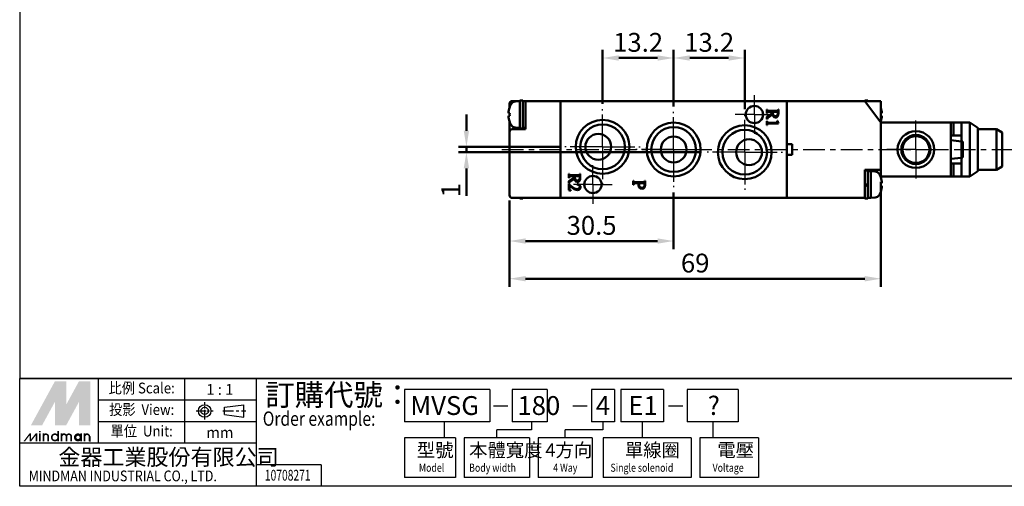
# Model space of a CAD drawing. Units: millimetres. Extents: x 426 to 701, y 209 to 409.
# Drawn here: x 426 to 609, y 209 to 296 of the extents above; entities that cross this region are included whole.
import ezdxf
from ezdxf.enums import TextEntityAlignment as Align

# ---------------------------------------------------------------- set-up
doc = ezdxf.new("R2010")
doc.units = ezdxf.units.MM
doc.linetypes.add('AM_ISO08W050x2', pattern=[9, 6, -0.75, 1.5, -0.75])
doc.linetypes.add('CENTER', pattern=[7, 4, -1, 1, -1])
for name, color, linetype, lineweight in [('AM_5', 5, 'Continuous', 50), ('AM_7', 1, 'CENTER', 25), ('AM_VIS', 7, 'Continuous', 50)]:
    doc.layers.add(name, color=color, linetype=linetype, lineweight=lineweight)
doc.layers.add('LOGO', color=7, linetype='Continuous')
doc.styles.add('CHINESET', font='simplex.shx', dxfattribs={"bigfont": 'CHINESET.SHX'})
doc.styles.get("Standard").update_dxf_attribs({"font": 'ISOCP.SHX', "bigfont": 'CHINESET.SHX'})
doc.dimstyles.new('AM_ISO$0', dxfattribs={"dimtxt": 3.5, "dimasz": 3, "dimexe": 1.5, "dimexo": 1, "dimgap": 0.7, "dimtad": 1, "dimdsep": 46, "dimtxsty": 'Standard', "dimcen": 0, "dimclrd": 256, "dimclre": 256, "dimclrt": 256, "dimadec": 0, "dimazin": 2, "dimtp": 0.1, "dimtm": 0.1, "dimtfac": 0.6, "dimtmove": 0, "dimatfit": 3, "dimfxl": 0, "dimlwd": -1, "dimlwe": -1, "dimarcsym": 0})

# ---------------------------------------------------------------- blocks, each defined once
blk = doc.blocks.new('*D9')
at = {"layer": 'AM_5'}
for p, q in [((534.05, 280.07), (534.05, 290.07)), ((547.25, 279.57), (547.25, 290.07)), ((537.05, 288.57), (544.25, 288.57))]:
    blk.add_line(p, q, dxfattribs=at)
for points in [[(537.05, 289.07), (537.05, 288.07), (534.05, 288.57)], [(544.25, 289.07), (544.25, 288.07), (547.25, 288.57)]]:
    blk.add_solid(points, dxfattribs=at)
at = {"layer": 'Defpoints', "color": 0}
for p in [(547.25, 288.57), (534.05, 279.07), (547.25, 278.57)]:
    blk.add_point(p, dxfattribs=at)
at = {"layer": 'AM_5', "insert": (540.65, 291.02), "char_height": 3.5, "attachment_point": 5}
blk.add_mtext('13.2', dxfattribs=at)
blk = doc.blocks.new('*D10')
at = {"layer": 'AM_5'}
for p, q in [((547.25, 279.57), (547.25, 290.07)), ((560.45, 279.07), (560.45, 290.07)), ((550.25, 288.57), (557.45, 288.57))]:
    blk.add_line(p, q, dxfattribs=at)
for points in [[(550.25, 289.07), (550.25, 288.07), (547.25, 288.57)], [(557.45, 289.07), (557.45, 288.07), (560.45, 288.57)]]:
    blk.add_solid(points, dxfattribs=at)
at = {"layer": 'Defpoints', "color": 0}
for p in [(560.45, 288.57), (547.25, 278.57), (560.45, 278.07)]:
    blk.add_point(p, dxfattribs=at)
at = {"layer": 'AM_5', "insert": (553.85, 291.02), "char_height": 3.5, "attachment_point": 5}
blk.add_mtext('13.2', dxfattribs=at)
blk = doc.blocks.new('*D11')
at = {"layer": 'AM_5'}
for p, q in [((547.25, 263.57), (547.25, 253.07)), ((516.75, 262.07), (516.75, 253.07)), ((519.75, 254.57), (544.25, 254.57))]:
    blk.add_line(p, q, dxfattribs=at)
for points in [[(519.75, 255.07), (519.75, 254.07), (516.75, 254.57)], [(544.25, 255.07), (544.25, 254.07), (547.25, 254.57)]]:
    blk.add_solid(points, dxfattribs=at)
at = {"layer": 'Defpoints', "color": 0}
for p in [(547.25, 264.57), (516.75, 263.07), (547.25, 254.57)]:
    blk.add_point(p, dxfattribs=at)
at = {"layer": 'AM_5', "insert": (532, 257.02), "char_height": 3.5, "attachment_point": 5}
blk.add_mtext('30.5', dxfattribs=at)
blk = doc.blocks.new('*D12')
at = {"layer": 'AM_5'}
for p, q in [((585.75, 265.57), (585.75, 246.07)), ((516.75, 262.07), (516.75, 246.07)), ((519.75, 247.57), (582.75, 247.57))]:
    blk.add_line(p, q, dxfattribs=at)
for points in [[(519.75, 248.07), (519.75, 247.07), (516.75, 247.57)], [(582.75, 248.07), (582.75, 247.07), (585.75, 247.57)]]:
    blk.add_solid(points, dxfattribs=at)
at = {"layer": 'Defpoints', "color": 0}
for p in [(585.75, 266.57), (516.75, 263.07), (585.75, 247.57)]:
    blk.add_point(p, dxfattribs=at)
at = {"layer": 'AM_5', "insert": (551.25, 250.02), "char_height": 3.5, "attachment_point": 5}
blk.add_mtext('69', dxfattribs=at)
blk = doc.blocks.new('*D13')
at = {"layer": 'AM_5'}
for p, q in [((508.75, 275.07), (508.75, 278.07)), ((526.05, 272.07), (507.25, 272.07)), ((552.45, 271.07), (507.25, 271.07)), ((508.75, 272.07), (508.75, 271.07)), ((508.75, 268.07), (508.75, 262.97))]:
    blk.add_line(p, q, dxfattribs=at)
for points in [[(508.25, 275.07), (509.25, 275.07), (508.75, 272.07)], [(508.25, 268.07), (509.25, 268.07), (508.75, 271.07)]]:
    blk.add_solid(points, dxfattribs=at)
at = {"layer": 'Defpoints', "color": 0}
for p in [(508.75, 271.07), (527.05, 272.07), (553.45, 271.07)]:
    blk.add_point(p, dxfattribs=at)
at = {"layer": 'AM_5', "insert": (506.3, 264.02), "char_height": 3.5, "attachment_point": 5, "rotation": 90}
blk.add_mtext('1', dxfattribs=at)

msp = doc.modelspace()

# ---------------------------------------------------------------- linework, layer by layer
at = {"layer": 'AM_7', "linetype": 'AM_ISO08W050x2'}
for p, q in [((562.25, 278.068), (562.25, 281.668)), ((534.05, 272.068), (534.05, 279.068)), ((547.25, 271.568), (547.25, 278.568)), ((562.25, 278.068), (558.65, 278.068)), ((560.45, 271.068), (560.45, 278.068)), ((562.25, 278.068), (565.85, 278.068)), ((562.25, 278.068), (562.25, 274.468)), ((592.25, 271.568), (592.25, 276.968)), ((534.05, 272.068), (527.05, 272.068)), ((534.05, 272.068), (541.05, 272.068)), ((534.05, 272.068), (534.05, 265.068)), ((547.25, 271.568), (540.25, 271.568)), ((547.25, 271.568), (554.25, 271.568)), ((547.25, 271.568), (547.25, 264.568)), ((560.45, 271.068), (553.45, 271.068)), ((560.45, 271.068), (567.45, 271.068)), ((560.45, 271.068), (560.45, 264.068)), ((592.25, 271.568), (586.85, 271.568)), ((592.25, 271.568), (597.65, 271.568)), ((592.25, 271.568), (592.25, 266.168)), ((532.25, 265.068), (532.25, 268.668)), ((532.25, 265.068), (528.65, 265.068)), ((532.25, 265.068), (535.85, 265.068)), ((532.25, 265.068), (532.25, 261.468))]:
    msp.add_line(p, q, dxfattribs=at)
at = {"layer": 'AM_7'}
msp.add_line((515.332, 271.568), (610.15, 271.568), dxfattribs=at)
at = {"layer": 'AM_VIS'}
for p, q in [((516.75, 280.068), (516.75, 279.292)), ((517.25, 280.568), (518.65, 280.568)), ((517.827, 280.496), (518.65, 280.568)), ((519.25, 280.668), (518.65, 280.668)), ((518.65, 280.668), (518.65, 275.468)), ((519.25, 280.668), (519.25, 275.468)), ((519.75, 280.568), (519.25, 280.568)), ((526.25, 280.568), (519.75, 280.568)), ((519.75, 280.068), (519.75, 280.568)), ((519.75, 280.068), (519.75, 279.568)), ((568.25, 280.568), (526.25, 280.568)), ((526.25, 280.568), (526.25, 262.568)), ((526.25, 263.068), (526.25, 280.068)), ((582.75, 280.568), (568.25, 280.568)), ((568.25, 262.568), (568.25, 280.568)), ((568.25, 280.068), (568.25, 272.568)), ((582.75, 280.668), (583.35, 280.668)), ((582.75, 280.568), (582.75, 280.668)), ((583.75, 280.568), (582.75, 280.568)), ((582.75, 280.568), (583.125, 280.068)), ((583.125, 280.068), (585.75, 276.568)), ((583.35, 280.568), (583.35, 280.668)), ((583.75, 280.568), (585.75, 280.568)), ((585.75, 280.568), (585.75, 276.568)), ((516.792, 278.321), (516.566, 278.321)), ((516.75, 278.321), (516.75, 278.068)), ((516.75, 278.068), (516.75, 277.816)), ((516.792, 279.413), (516.785, 279.418)), ((519.75, 279.568), (519.75, 276.568)), ((564.55, 278.258), (564.55, 279.023)), ((564.55, 279.023), (564.609, 279.023)), ((564.55, 277.611), (565.577, 278.308)), ((564.609, 278.258), (564.55, 278.258)), ((565.609, 278.076), (564.727, 277.482)), ((565.565, 278.555), (564.936, 278.555)), ((564.977, 278.741), (566.324, 278.741)), ((565.577, 278.308), (565.565, 278.555)), ((566.474, 278.555), (565.668, 278.555)), ((566.656, 279.023), (566.715, 279.023)), ((566.715, 279.023), (566.715, 278.241)), ((585.934, 278.321), (585.75, 278.321)), ((516.566, 277.816), (516.792, 277.816)), ((516.75, 276.845), (516.75, 274.818)), ((516.785, 276.718), (516.792, 276.724)), ((519.75, 276.568), (519.75, 275.318)), ((564.55, 277.205), (564.55, 277.611)), ((564.609, 277.205), (564.55, 277.205)), ((564.55, 276.068), (564.55, 276.842)), ((564.55, 276.842), (564.609, 276.842)), ((566.75, 276.374), (564.836, 276.374)), ((564.892, 276.539), (566.35, 276.539)), ((566.465, 276.871), (566.512, 276.871)), ((566.512, 276.871), (566.75, 276.374)), ((585.75, 277.816), (585.934, 277.816)), ((585.75, 267.818), (585.75, 276.568)), ((585.75, 276.568), (585.75, 266.568)), ((585.75, 276.568), (598.75, 276.568)), ((599.25, 276.568), (598.75, 276.568)), ((598.75, 266.568), (598.75, 276.568)), ((599.25, 276.568), (599.25, 274.168)), ((600.75, 276.568), (599.25, 276.568)), ((600.75, 274.168), (600.75, 276.568)), ((600.75, 276.568), (602.25, 276.568)), ((602.25, 276.568), (602.25, 266.568)), ((602.25, 276.568), (603.75, 275.568)), ((516.75, 274.818), (516.75, 263.068)), ((519.75, 275.318), (517.25, 275.318)), ((517.827, 275.641), (518.65, 275.568)), ((519.25, 275.468), (518.65, 275.468)), ((519.75, 275.568), (519.25, 275.568)), ((564.609, 276.068), (564.55, 276.068)), ((603.75, 267.568), (603.75, 275.568)), ((603.75, 275.318), (607.25, 275.318)), ((607.25, 275.318), (607.25, 267.818)), ((608.25, 274.718), (607.25, 275.318)), ((608.25, 268.418), (608.25, 274.718)), ((531.4, 273.568), (531.395, 273.591)), ((568.25, 272.568), (569.25, 272.568)), ((569.25, 272.568), (569.25, 270.568)), ((598.75, 274.168), (600.75, 274.168)), ((598.75, 273.315), (600.75, 273.086)), ((600.75, 274.168), (600.75, 273.094)), ((600.75, 273.094), (600.75, 270.043)), ((600.95, 273.038), (600.75, 273.038)), ((600.95, 273.038), (600.95, 270.099)), ((569.25, 270.568), (568.25, 270.568)), ((568.25, 270.568), (568.25, 263.068)), ((598.75, 269.822), (600.75, 270.051)), ((600.75, 268.968), (598.75, 268.968)), ((599.25, 268.968), (599.25, 266.568)), ((600.75, 270.099), (600.95, 270.099)), ((600.75, 270.043), (600.75, 268.968)), ((600.75, 266.568), (600.75, 268.968)), ((527.75, 266.307), (527.75, 267.068)), ((527.75, 267.068), (527.809, 267.068)), ((529.848, 267.068), (529.907, 267.068)), ((529.907, 267.068), (529.907, 266.289)), ((582.75, 267.818), (585.75, 267.818)), ((582.75, 266.73), (582.75, 267.818)), ((582.75, 267.668), (583.35, 267.668)), ((583.35, 265.188), (583.35, 267.668)), ((583.85, 267.568), (583.35, 267.568)), ((583.85, 267.568), (583.85, 262.568)), ((584.674, 267.496), (583.85, 267.568)), ((583.85, 262.568), (583.85, 267.568)), ((603.75, 267.568), (602.25, 266.568)), ((603.75, 267.818), (607.25, 267.818)), ((607.25, 267.818), (608.25, 268.418)), ((527.75, 265.662), (528.773, 266.357)), ((527.809, 266.307), (527.75, 266.307)), ((527.75, 265.258), (527.75, 265.662)), ((527.809, 265.258), (527.75, 265.258)), ((528.805, 266.125), (527.926, 265.533)), ((528.761, 266.603), (528.134, 266.603)), ((528.175, 266.787), (529.517, 266.787)), ((528.773, 266.357), (528.761, 266.603)), ((529.666, 266.603), (528.864, 266.603)), ((539.75, 264.982), (539.75, 265.768)), ((539.75, 265.768), (539.81, 265.768)), ((540.734, 265.296), (540.142, 265.296)), ((540.184, 265.485), (541.58, 265.485)), ((540.727, 265.039), (540.732, 265.296)), ((541.711, 265.296), (540.841, 265.296)), ((541.891, 265.768), (541.95, 265.768)), ((541.95, 265.768), (541.95, 265.009)), ((582.75, 264.97), (582.75, 266.73)), ((585.75, 266.568), (585.69, 266.488)), ((585.716, 266.418), (585.709, 266.413)), ((585.934, 265.321), (585.709, 265.321)), ((585.75, 266.568), (598.75, 266.568)), ((598.75, 266.568), (599.25, 266.568)), ((599.25, 266.568), (600.75, 266.568)), ((600.75, 266.568), (602.25, 266.568)), ((527.75, 264.047), (527.75, 265.148)), ((527.75, 265.148), (527.765, 265.148)), ((528.178, 263.894), (527.75, 264.047)), ((527.765, 265.148), (528.386, 264.639)), ((528.579, 264.346), (527.912, 264.893)), ((527.912, 264.893), (527.912, 264.237)), ((528.178, 263.953), (528.178, 263.894)), ((529.312, 265.081), (529.321, 265.139)), ((539.81, 264.982), (539.75, 264.982)), ((583.35, 265.188), (582.75, 264.97)), ((582.75, 264.73), (582.75, 264.97)), ((582.75, 264.73), (583.35, 264.948)), ((582.75, 263.407), (582.75, 264.73)), ((582.75, 263.068), (582.75, 263.407)), ((582.81, 264.992), (582.81, 264.752)), ((582.95, 264.803), (582.95, 265.043)), ((583.226, 264.903), (583.226, 265.143)), ((583.35, 264.948), (583.35, 265.188)), ((583.35, 262.468), (583.35, 264.948)), ((585.709, 264.816), (585.934, 264.816)), ((585.709, 263.724), (585.716, 263.718)), ((517.25, 262.568), (526.25, 262.568)), ((518.65, 262.468), (518.65, 262.568)), ((518.65, 262.468), (519.25, 262.468)), ((519.25, 262.468), (519.25, 262.568)), ((568.25, 262.568), (526.25, 262.568)), ((568.25, 262.568), (582.75, 262.568)), ((582.75, 263.068), (582.75, 262.568)), ((582.75, 262.468), (582.75, 262.568)), ((582.75, 262.468), (583.35, 262.468)), ((583.85, 262.568), (583.35, 262.568)), ((584.674, 262.641), (583.85, 262.568))]:
    msp.add_line(p, q, dxfattribs=at)
for centre, radius in [((562.25, 278.068), 1.6), ((534.05, 272.068), 5), ((534.05, 272.068), 4.15), ((547.25, 271.568), 5), ((533.25, 272.068), 2.4), ((547.25, 271.568), 4.15), ((560.45, 271.068), 5), ((560.45, 271.068), 4.15), ((592.25, 271.568), 3.4), ((547.25, 271.568), 2.4), ((561.25, 271.068), 2.4), ((592.25, 271.568), 2.7), ((592.25, 271.568), 2.5), ((532.25, 265.068), 1.6)]:
    msp.add_circle(centre, radius, dxfattribs=at)
for centre, radius, start, end in [((517.25, 280.068), 0.5, 90, 180), ((520.55, 278.068), 4, 151.49378, 160.27537), ((517.914, 279.5), 1, 95, 151.49378), ((520.55, 278.068), 3.992, 160.31693, 176.37356), ((581.95, 278.068), 3.992, 3.62644, 17.84324), ((520.55, 278.068), 3.992, 183.62644, 199.68307), ((520.55, 278.068), 4, 199.72463, 208.50622), ((581.95, 278.068), 3.992, 342.15676, 356.37356), ((517.25, 274.818), 0.5, 90, 180), ((517.914, 276.637), 1, 208.50622, 265), ((584.587, 266.5), 1, 28.50622, 85), ((581.95, 265.068), 4, 19.72463, 28.50622), ((581.95, 265.068), 3.992, 3.62644, 19.68307), ((581.95, 265.068), 4, 331.49378, 340.27537), ((581.95, 265.068), 3.992, 340.31693, 356.37356), ((517.25, 263.068), 0.5, 180, 270), ((584.587, 263.637), 1, 275, 331.49378)]:
    msp.add_arc(centre, radius, start, end, dxfattribs=at)
for centre, start_param, end_param in [((519.679, 278.068), 1.5035921, 1.6380005), ((582.822, 265.068), 4.6451848, 4.7795932)]:
    msp.add_ellipse(centre, major_axis=(0, 3.76), ratio=0.7697162, start_param=start_param, end_param=end_param, dxfattribs=at)
for points in [[(564.609, 279.023), (564.621, 278.909), (564.652, 278.834), (564.703, 278.796)], [(564.692, 278.491), (564.647, 278.449), (564.619, 278.372), (564.609, 278.258)], [(564.936, 278.555), (564.82, 278.555), (564.739, 278.534), (564.692, 278.491)], [(564.703, 278.796), (564.752, 278.759), (564.844, 278.741), (564.977, 278.741)], [(565.73, 277.738), (565.677, 277.816), (565.637, 277.929), (565.609, 278.076)], [(565.668, 278.555), (565.67, 278.322), (565.691, 278.151), (565.73, 278.043)], [(565.73, 278.043), (565.802, 277.838), (565.944, 277.735), (566.153, 277.735)], [(566.324, 278.741), (566.448, 278.741), (566.533, 278.762), (566.58, 278.805)], [(566.595, 278.508), (566.575, 278.54), (566.535, 278.555), (566.474, 278.555)], [(566.562, 278.005), (566.605, 278.107), (566.623, 278.226), (566.615, 278.361)], [(566.58, 278.805), (566.619, 278.841), (566.645, 278.913), (566.656, 279.023)], [(566.615, 278.361), (566.611, 278.44), (566.604, 278.489), (566.595, 278.508)], [(566.715, 278.241), (566.715, 278.058), (566.684, 277.908), (566.621, 277.791)], [(564.727, 277.482), (564.666, 277.443), (564.627, 277.35), (564.609, 277.205)], [(564.609, 276.842), (564.613, 276.738), (564.629, 276.667), (564.656, 276.627)], [(564.656, 276.304), (564.625, 276.257), (564.609, 276.178), (564.609, 276.068)], [(564.656, 276.627), (564.698, 276.568), (564.776, 276.539), (564.892, 276.539)], [(564.836, 276.374), (564.751, 276.374), (564.692, 276.351), (564.656, 276.304)], [(566.148, 277.529), (565.961, 277.529), (565.822, 277.598), (565.73, 277.738)], [(566.621, 277.791), (566.527, 277.616), (566.369, 277.529), (566.148, 277.529)], [(566.153, 277.735), (566.357, 277.735), (566.494, 277.825), (566.562, 278.005)], [(566.35, 276.539), (566.462, 276.539), (566.518, 276.579), (566.518, 276.66)], [(566.518, 276.66), (566.518, 276.711), (566.5, 276.781), (566.465, 276.871)], [(527.809, 267.068), (527.821, 266.955), (527.852, 266.88), (527.903, 266.843)], [(529.772, 266.852), (529.811, 266.887), (529.836, 266.959), (529.848, 267.068)], [(527.891, 266.538), (527.846, 266.497), (527.819, 266.42), (527.809, 266.307)], [(527.926, 265.533), (527.866, 265.494), (527.827, 265.403), (527.809, 265.258)], [(528.134, 266.603), (528.019, 266.603), (527.938, 266.581), (527.891, 266.538)], [(527.903, 266.843), (527.952, 266.806), (528.042, 266.787), (528.175, 266.787)], [(528.925, 265.788), (528.872, 265.866), (528.832, 265.979), (528.805, 266.125)], [(528.864, 266.603), (528.866, 266.37), (528.886, 266.2), (528.925, 266.093)], [(528.925, 266.093), (528.997, 265.888), (529.138, 265.785), (529.347, 265.785)], [(529.341, 265.58), (529.156, 265.58), (529.017, 265.65), (528.925, 265.788)], [(529.813, 265.841), (529.719, 265.667), (529.562, 265.58), (529.341, 265.58)], [(529.347, 265.785), (529.55, 265.785), (529.686, 265.875), (529.754, 266.055)], [(529.517, 266.787), (529.64, 266.787), (529.725, 266.809), (529.772, 266.852)], [(529.786, 266.556), (529.767, 266.587), (529.727, 266.603), (529.666, 266.603)], [(529.754, 266.055), (529.797, 266.156), (529.815, 266.275), (529.807, 266.409)], [(529.807, 266.409), (529.803, 266.487), (529.796, 266.536), (529.786, 266.556)], [(529.907, 266.289), (529.907, 266.108), (529.875, 265.958), (529.813, 265.841)], [(539.81, 265.768), (539.822, 265.651), (539.856, 265.573), (539.912, 265.535)], [(539.885, 265.221), (539.843, 265.18), (539.818, 265.1), (539.81, 264.982)], [(540.142, 265.296), (540.02, 265.296), (539.935, 265.271), (539.885, 265.221)], [(539.912, 265.535), (539.96, 265.501), (540.05, 265.485), (540.184, 265.485)], [(540.841, 265.296), (540.834, 265.23), (540.83, 265.152), (540.83, 265.06)], [(541.58, 265.485), (541.699, 265.485), (541.778, 265.503), (541.816, 265.541)], [(541.831, 265.266), (541.811, 265.286), (541.771, 265.296), (541.711, 265.296)], [(541.816, 265.541), (541.852, 265.577), (541.877, 265.653), (541.891, 265.768)], [(541.849, 265.156), (541.849, 265.214), (541.843, 265.25), (541.831, 265.266)], [(527.912, 264.237), (527.912, 264.173), (527.93, 264.123), (527.967, 264.088)], [(527.967, 264.088), (527.997, 264.055), (528.067, 264.01), (528.178, 263.953)], [(528.386, 264.639), (528.716, 264.369), (529.006, 264.226), (529.256, 264.211)], [(529.37, 264.038), (529.091, 264.038), (528.827, 264.141), (528.579, 264.346)], [(529.256, 264.211), (529.379, 264.203), (529.493, 264.235), (529.599, 264.307)], [(529.622, 264.952), (529.583, 264.975), (529.48, 265.018), (529.312, 265.081)], [(529.321, 265.139), (529.543, 265.1), (529.708, 265.021), (529.816, 264.902)], [(529.798, 264.196), (529.685, 264.091), (529.542, 264.038), (529.37, 264.038)], [(529.599, 264.307), (529.73, 264.393), (529.795, 264.516), (529.795, 264.677)], [(529.795, 264.677), (529.795, 264.79), (529.738, 264.882), (529.622, 264.952)], [(529.95, 264.551), (529.95, 264.412), (529.9, 264.294), (529.798, 264.196)], [(529.816, 264.902), (529.906, 264.803), (529.95, 264.685), (529.95, 264.551)], [(540.919, 264.423), (540.792, 264.547), (540.728, 264.752), (540.728, 265.039)], [(540.83, 265.06), (540.83, 264.664), (541.004, 264.465), (541.353, 264.465)], [(541.359, 264.256), (541.181, 264.256), (541.035, 264.312), (540.919, 264.423)], [(541.353, 264.465), (541.683, 264.465), (541.849, 264.695), (541.849, 265.156)], [(541.813, 264.483), (541.707, 264.332), (541.556, 264.256), (541.359, 264.256)], [(541.95, 265.009), (541.95, 264.792), (541.905, 264.617), (541.813, 264.483)]]:
    msp.add_open_spline(points, degree=3, dxfattribs=at)
at = {"layer": 'LOGO', "color": 4}
for p, q in [((700.764, 229.005), (425.764, 229.005)), ((440.428, 217.007), (440.428, 229.005)), ((456.426, 217.007), (456.426, 229.005)), ((469.757, 209.008), (469.757, 229.005)), ((513.128, 227.006), (497.262, 227.006)), ((497.262, 227.006), (497.262, 221.007)), ((513.128, 227.006), (513.128, 221.007)), ((523.764, 227.006), (517.25, 227.006)), ((517.25, 227.006), (517.25, 221.007)), ((523.764, 227.006), (523.764, 221.007)), ((536.246, 227.006), (531.988, 227.006)), ((531.988, 227.006), (531.988, 221.007)), ((536.246, 227.006), (536.246, 221.007)), ((545.335, 227.006), (537.421, 227.006)), ((537.421, 227.006), (537.421, 221.007)), ((545.335, 227.006), (545.335, 221.007)), ((559.26, 227.006), (549.775, 227.006)), ((549.775, 227.006), (549.775, 221.007)), ((559.26, 227.006), (559.26, 221.007)), ((469.757, 225.006), (440.428, 225.006)), ((469.757, 221.007), (440.428, 221.007)), ((513.128, 221.007), (497.262, 221.007)), ((504.624, 221.007), (504.624, 218.007)), ((520.848, 219.507), (514.381, 219.507)), ((514.381, 218.007), (514.381, 219.507)), ((523.764, 221.007), (517.25, 221.007)), ((520.848, 221.007), (520.848, 219.507)), ((534.117, 219.507), (527.088, 219.507)), ((527.088, 218.007), (527.088, 219.507)), ((536.246, 221.007), (531.988, 221.007)), ((534.117, 221.007), (534.117, 219.507)), ((545.335, 221.007), (537.421, 221.007)), ((541.378, 221.007), (541.378, 218.007)), ((559.26, 221.007), (549.775, 221.007)), ((554.518, 221.007), (554.518, 218.007)), ((497.262, 218.007), (497.262, 210.675)), ((506.746, 218.007), (497.262, 218.007)), ((506.746, 218.007), (506.746, 210.675)), ((508.308, 218.007), (508.308, 210.675)), ((520.455, 218.007), (508.308, 218.007)), ((520.455, 218.007), (520.455, 210.675)), ((522.081, 218.007), (522.081, 210.675)), ((532.095, 218.007), (522.081, 218.007)), ((532.095, 218.007), (532.095, 210.675)), ((534.126, 218.007), (534.126, 210.675)), ((550.479, 218.007), (534.126, 218.007)), ((550.479, 218.007), (550.479, 210.675)), ((552.123, 218.007), (552.123, 210.675)), ((562.984, 218.007), (552.123, 218.007)), ((562.984, 218.007), (562.984, 210.675)), ((469.757, 217.007), (425.764, 217.007)), ((481.757, 213.008), (469.757, 213.008)), ((481.757, 213.008), (481.757, 209.008)), ((506.746, 210.675), (497.262, 210.675)), ((520.455, 210.675), (508.308, 210.675)), ((532.095, 210.675), (522.081, 210.675)), ((550.479, 210.675), (534.126, 210.675)), ((562.984, 210.675), (552.123, 210.675))]:
    msp.add_line(p, q, dxfattribs=at)
at = {"layer": 'LOGO', "linetype": 'AM_ISO08W050x2', "ltscale": 0.3}
for p, q in [((460.129, 221.41), (460.129, 224.611)), ((458.528, 223.011), (461.729, 223.011))]:
    msp.add_line(p, q, dxfattribs=at)
at = {"layer": 'LOGO', "linetype": 'Continuous'}
for p, q in [((463.785, 223.691), (467.425, 224.172)), ((513.766, 223.985), (516.415, 223.985)), ((528.503, 223.985), (531.152, 223.985)), ((546.291, 223.985), (548.94, 223.985)), ((463.785, 222.33), (467.425, 221.85))]:
    msp.add_line(p, q, dxfattribs=at)
at = {"layer": 'LOGO'}
for p, q in [((463.785, 222.33), (463.785, 223.691)), ((467.425, 221.85), (467.425, 224.172)), ((438.87, 217.35), (438.87, 218.244))]:
    msp.add_line(p, q, dxfattribs=at)
at = {"layer": 'LOGO', "linetype": 'CENTER', "ltscale": 0.5}
msp.add_line((463.494, 223.011), (467.792, 223.011), dxfattribs=at)
at = {"layer": 'LOGO', "color": 4}
for points in [[(425.764, 229.005), (700.764, 229.005), (700.764, 409.008), (425.764, 409.008)], [(425.764, 229.005), (700.764, 229.005), (700.764, 209.008), (425.764, 209.008)]]:
    msp.add_lwpolyline(points, close=True, dxfattribs=at)
at = {"layer": 'LOGO', "color": 5, "const_width": 0.299}
for points in [[(431.069, 218.244, 1), (430.173, 218.244, 1)], [(434.448, 218.244, 1), (433.552, 218.244, 1)], [(435.342, 218.244, 1), (434.447, 218.244, 1)], [(438.721, 218.244, 1), (437.826, 218.244, 1)]]:
    msp.add_lwpolyline(points, format="xyb", dxfattribs=at)
for points in [[(431.713, 218.095, 1), (432.908, 218.095, 1)], [(435.987, 218.095, 1), (437.181, 218.095, 1)]]:
    msp.add_lwpolyline(points, format="xyb", close=True, dxfattribs=at)
at = {"layer": 'LOGO', "color": 5}
msp.add_lwpolyline([(436.137, 218.095, 1.0000001), (437.031, 218.095, 1.0000001)], format="xyb", close=True, dxfattribs=at)
at = {"layer": 'LOGO', "linetype": 'Continuous'}
for radius in [1.161, 0.68]:
    msp.add_circle((460.129, 223.011), radius, dxfattribs=at)
at = {"layer": 'LOGO', "color": 5}
msp.add_circle((436.584, 218.095), 0.447, dxfattribs=at)
for points in [[(427.838, 220.331), (428.703, 220.331), (432.311, 228.53), (433.175, 228.53)], [(429.061, 220.331), (429.925, 220.331), (433.175, 227.874), (432.311, 224.704)], [(432.311, 220.331), (433.175, 220.331), (432.311, 224.704), (433.175, 227.874)], [(433.533, 228.53), (434.398, 228.53), (433.533, 220.987), (434.398, 224.158)], [(433.533, 220.987), (434.398, 224.158), (437.647, 228.53), (436.783, 228.53)], [(433.533, 220.331), (434.398, 220.331), (437.647, 227.874), (436.783, 224.704)], [(437.647, 227.874), (436.783, 224.704), (437.647, 220.331), (436.783, 220.331)], [(438.005, 220.331), (438.87, 220.331), (438.005, 228.53), (438.87, 228.53)], [(426.452, 217.35), (426.75, 217.35), (427.59, 218.841), (427.888, 218.841)], [(427.59, 218.841), (427.888, 218.841), (427.59, 217.35), (427.888, 217.35)], [(427.59, 217.35), (427.888, 217.35), (428.728, 218.841), (429.026, 218.841)], [(428.728, 218.841), (429.026, 218.841), (428.728, 217.35), (429.026, 217.35)], [(429.379, 219.049), (429.677, 219.049), (429.379, 219.288), (429.677, 219.288)], [(429.379, 218.841), (429.677, 218.841), (429.379, 217.35), (429.677, 217.35)], [(430.025, 218.841), (430.323, 218.841), (430.025, 217.35), (430.323, 217.35)], [(430.919, 218.244), (431.217, 218.244), (430.919, 217.35), (431.217, 217.35)], [(432.758, 219.288), (433.056, 219.288), (432.758, 217.35), (433.056, 217.35)], [(433.404, 218.841), (433.702, 218.841), (433.404, 217.35), (433.702, 217.35)], [(434.298, 218.244), (434.596, 218.244), (434.298, 217.35), (434.596, 217.35)], [(435.193, 218.244), (435.491, 218.244), (435.193, 217.35), (435.491, 217.35)], [(437.031, 218.841), (437.329, 218.841), (437.031, 217.35), (437.329, 217.35)], [(437.677, 217.35), (437.975, 217.35), (437.677, 218.841), (437.975, 218.841)], [(438.572, 218.244), (438.87, 218.244), (438.572, 217.35), (438.87, 217.35)]]:
    msp.add_solid(points, dxfattribs=at)
at = {"layer": 'LOGO', "color": 2}
for points in [[(428.703, 220.331), (429.061, 220.331), (433.175, 228.53), (433.533, 228.53)], [(433.175, 228.53), (433.533, 228.53), (433.175, 220.331), (433.533, 220.331)], [(433.175, 220.331), (433.533, 220.331), (437.647, 228.53), (438.005, 228.53)], [(437.647, 228.53), (438.005, 228.53), (437.647, 220.331), (438.005, 220.331)]]:
    msp.add_solid(points, dxfattribs=at)

# ---------------------------------------------------------------- texts
at = {"layer": 'LOGO', "style": 'CHINESET', "width": 0.9}
for s, p in [('比例 Scale:', (448.427, 227.006, 131.058)), ('投影  View:', (448.427, 223.006, 131.058)), ('單位  Unit:', (448.427, 219.007, 131.058))]:
    msp.add_text(s, height=1.9997, dxfattribs=at).set_placement(p, align=Align.MIDDLE)
at = {"layer": 'LOGO', "style": 'CHINESET'}
for s, p in [('1 : 1', (462.949, 227.006)), ('mm', (462.949, 219.007))]:
    msp.add_text(s, height=1.9997, dxfattribs=at).set_placement(p, align=Align.MIDDLE_CENTER)
at = {"layer": 'LOGO', "color": 7, "style": 'CHINESET'}
msp.add_text('訂購代號：', height=3.9994, dxfattribs=at).set_placement((471.394, 223.999))
at = {"layer": 'LOGO', "linetype": 'Continuous', "style": 'CHINESET'}
for s, height, p in [('MVSG', 3.5, (498.328, 222.259)), ('180', 3.5, (518.226, 222.259)), ('4', 3.5, (532.786, 222.259)), ('E1', 3.5, (538.837, 222.259)), ('?', 3.5, (553.583, 222.259)), ('金器工業股份有限公司', 2.9996, (432.947, 212.937))]:
    msp.add_text(s, height=height, dxfattribs=at).set_placement(p)
at = {"layer": 'LOGO', "color": 7, "style": 'CHINESET', "width": 0.8}
msp.add_text('Order example:', height=2.66628, dxfattribs=at).set_placement((470.916, 220.245))
at = {"layer": 'LOGO', "style": 'CHINESET'}
for s, p in [('型號', (499.526, 214.49, 131.058)), ('本體寬度', (509.247, 214.49, 131.058)), ('4方向', (523.411, 214.49, 131.058)), ('單線圈', (538.192, 214.49, 131.058)), ('電壓', (555.365, 214.49, 131.058))]:
    msp.add_text(s, height=2.5, dxfattribs=at).set_placement(p)
at = {"layer": 'LOGO', "linetype": 'Continuous', "style": 'CHINESET'}
for s, height, width, p in [('Model', 1.5, 0.8, (499.926, 211.71, 131.058)), ('Body width', 1.5, 0.8, (509.261, 211.71, 131.058)), ('4 Way', 1.5, 0.8, (524.874, 211.71, 131.058)), ('Single solenoid', 1.5, 0.8, (535.516, 211.71, 131.058)), ('Voltage', 1.5, 0.8, (554.484, 211.71, 131.058)), ('MINDMAN INDUSTRIAL CO., LTD.', 1.99971, 0.85, (427.437, 209.937))]:
    msp.add_text(s, height=height, dxfattribs=dict(at, width=width)).set_placement(p)
at = {"layer": 'LOGO', "style": 'CHINESET', "width": 0.7}
msp.add_text('10708271', height=2, dxfattribs=at).set_placement((475.551, 210.072), align=Align.CENTER)

# ---------------------------------------------------------------- dimensions: what is measured, and where the dimension line sits
at = {"layer": 'AM_5'}
for base, p1, p2, picture, middle in [((547.25, 288.568), (534.05, 279.068), (547.25, 278.568), '*D9', (540.65, 291.019)), ((560.45, 288.568), (547.25, 278.568), (560.45, 278.068), '*D10', (553.85, 291.019)), ((585.75, 247.568), (516.75, 263.068), (585.75, 266.568), '*D12', (551.25, 250.018)), ((547.25, 254.568), (516.75, 263.068), (547.25, 264.568), '*D11', (532, 257.018))]:
    dim = msp.add_linear_dim(base=base, p1=p1, p2=p2, dimstyle='AM_ISO$0', override={"dimscale": 1, "dimlfac": 1, "dimtdec": 8}, dxfattribs=at)
    dim.commit()
    dim.dimension.update_dxf_attribs({"geometry": picture, "text_midpoint": middle})
dim = msp.add_linear_dim(base=(508.75, 271.068), p1=(527.05, 272.068), p2=(553.45, 271.068), angle=90, dimstyle='AM_ISO$0', override={"dimscale": 1, "dimlfac": 1}, dxfattribs=at)
dim.commit()
dim.dimension.update_dxf_attribs({"geometry": '*D13', "text_midpoint": (506.3, 264.018)})

doc.saveas('drawing.dxf')
